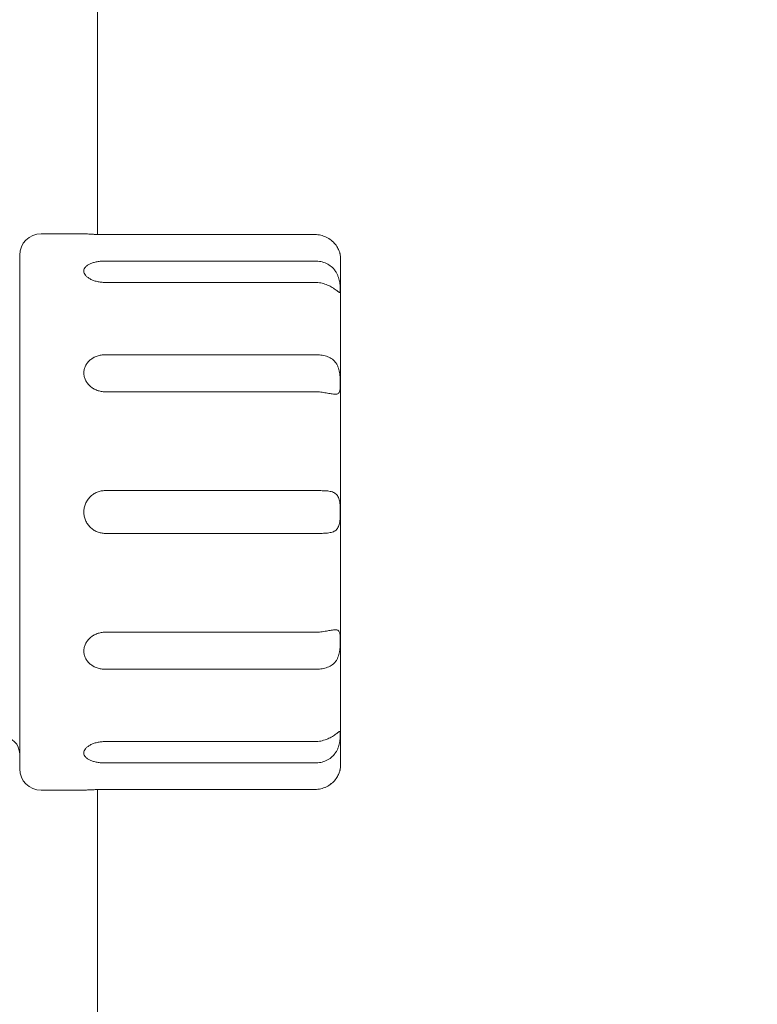
# Model space of a CAD drawing. Units: millimetres. Extents: x -2218 to 6994, y -5504 to 5182.
# Drawn here: x 992 to 1165, y 385 to 615 of the extents above; entities that cross this region are included whole.
import ezdxf

# ---------------------------------------------------------------- set-up
doc = ezdxf.new("R2010")
doc.units = ezdxf.units.MM
doc.header["$LTSCALE"] = 0.2
doc.header["$MEASUREMENT"] = 0
doc.header["$PDMODE"] = 1
doc.layers.add('HAGS-Dim Plan', color=7, linetype='Continuous', lineweight=100)
doc.layers.add('HAGS-Plan', color=7, linetype='Continuous')
doc.styles.get("Standard").update_dxf_attribs({"font": 'g13f12d.shx', "height": 300})
doc.dimstyles.new('HAGS - Dim Plan', dxfattribs={"dimtxt": 300, "dimasz": 200, "dimexe": 0.18, "dimexo": 0.0625, "dimgap": 150, "dimtad": 0, "dimlfac": 0.001, "dimrnd": 0.01, "dimzin": 1, "dimdsep": 46, "dimtxsty": 'Standard', "dimblk": 'HAGS - Dim Plan arrow', "dimcen": 0.1, "dimse1": 1, "dimse2": 1, "dimclrd": 1, "dimadec": 0, "dimazin": 0, "dimtfac": 1, "dimtofl": 0, "dimtmove": 0, "dimatfit": 3, "dimfxl": 1, "dimtolj": 1, "dimtzin": 0, "dimarcsym": 0})

# ---------------------------------------------------------------- blocks, each defined once
blk = doc.blocks.new('A$C689c25cf')
at = {"lineweight": 0}
for p, q in [((-1723.97, 880.18), (-1723.97, 570.67)), ((-1727.18, 570.84), (-1737.18, 570.84)), ((-1722.18, 570.65), (-1673.18, 570.65)), ((-1742.18, 565.84), (-1742.18, 445.84)), ((-1722.18, 564.46), (-1673.18, 564.46)), ((-1667.18, 446.84), (-1667.18, 564.84)), ((-1722.18, 559.46), (-1673.18, 559.46)), ((-1722.18, 542.57), (-1673.18, 542.57)), ((-1722.18, 533.91), (-1673.18, 533.91)), ((-1722.18, 510.84), (-1673.18, 510.84)), ((-1722.18, 500.84), (-1673.18, 500.84)), ((-1722.18, 477.77), (-1673.18, 477.77)), ((-1722.18, 469.11), (-1673.18, 469.11)), ((-1722.18, 452.21), (-1673.18, 452.21)), ((-1722.18, 447.21), (-1673.18, 447.21)), ((-1727.18, 440.84), (-1737.18, 440.84)), ((-1723.97, 441.01), (-1723.97, 78.2)), ((-1722.18, 441.03), (-1673.18, 441.03))]:
    blk.add_line(p, q, dxfattribs=at)
for centre, radius, start, end in [((-1737.18, 565.84), 5, 90, 180), ((-1673.18, 564.84), 6, 0, 9.5941), ((-1746.18, 449.34), 4, 360, 90), ((-1673.18, 446.84), 6, 350.4059, 360), ((-1737.18, 445.84), 5, 180, 270)]:
    blk.add_arc(centre, radius, start, end, dxfattribs=at)
for points, knots in [([(-1722.18, 570.65), (-1722.5, 570.65), (-1722.83, 570.65), (-1723.47, 570.66), (-1723.79, 570.67), (-1724.39, 570.68), (-1724.68, 570.69), (-1725.23, 570.72), (-1725.48, 570.73), (-1725.94, 570.76), (-1726.16, 570.77), (-1726.52, 570.79), (-1726.67, 570.8), (-1726.92, 570.82), (-1727.02, 570.83), (-1727.15, 570.84), (-1727.18, 570.84), (-1727.18, 570.84), (-1727.18, 570.84), (-1727.18, 570.84)], [0.015645465, 0.015645465, 0.015645465, 0.015645465, 0.016623083, 0.016623083, 0.017600701, 0.017600701, 0.018578319, 0.018578319, 0.019555937, 0.019555937, 0.020533556, 0.020533556, 0.021511174, 0.021511174, 0.022488792, 0.022488792, 0.02346641, 0.02346641, 0.023470422, 0.023470422, 0.023470422, 0.023470422]), ([(-1673.18, 570.65), (-1672.72, 570.65), (-1672.26, 570.59), (-1671.37, 570.39), (-1670.94, 570.23), (-1670.12, 569.83), (-1669.73, 569.59), (-1669.03, 569.03), (-1668.72, 568.71), (-1668.32, 568.22), (-1668.2, 568.06), (-1667.99, 567.73), (-1667.89, 567.57), (-1667.73, 567.26), (-1667.66, 567.11), (-1667.54, 566.83), (-1667.49, 566.7), (-1667.41, 566.46), (-1667.38, 566.35), (-1667.33, 566.17), (-1667.31, 566.09), (-1667.29, 565.97), (-1667.28, 565.92), (-1667.26, 565.86), (-1667.26, 565.84), (-1667.26, 565.84), (-1667.26, 565.84), (-1667.26, 565.84)], [0.0000002, 0.0000002, 0.0000002, 0.0000002, 0.00136563, 0.00136563, 0.00273106, 0.00273106, 0.00409649, 0.00409649, 0.00546192, 0.00546192, 0.00614463, 0.00614463, 0.00682735, 0.00682735, 0.00751006, 0.00751006, 0.00819278, 0.00819278, 0.0088755, 0.0088755, 0.00955821, 0.00955821, 0.01024093, 0.01024093, 0.01092364, 0.01092364, 0.01093408, 0.01093408, 0.01093408, 0.01093408]), ([(-1722.18, 559.46), (-1722.51, 559.46), (-1722.83, 559.48), (-1723.31, 559.54), (-1723.47, 559.56), (-1723.79, 559.61), (-1723.94, 559.64), (-1724.4, 559.75), (-1724.68, 559.83), (-1725.23, 560.04), (-1725.49, 560.15), (-1725.95, 560.41), (-1726.15, 560.54), (-1726.52, 560.84), (-1726.68, 560.99), (-1726.92, 561.31), (-1727.02, 561.47), (-1727.15, 561.8), (-1727.18, 561.97), (-1727.18, 562.29), (-1727.15, 562.46), (-1727.02, 562.77), (-1726.93, 562.92), (-1726.74, 563.13), (-1726.67, 563.21), (-1726.51, 563.34), (-1726.43, 563.41), (-1726.16, 563.59), (-1725.95, 563.71), (-1725.48, 563.92), (-1725.23, 564.01), (-1724.82, 564.13), (-1724.68, 564.17), (-1724.39, 564.24), (-1724.24, 564.27), (-1723.79, 564.35), (-1723.48, 564.39), (-1722.84, 564.45), (-1722.5, 564.46), (-1722.18, 564.46)], [0, 0, 0, 0, 0.00097784, 0.00097784, 0.00146676, 0.00146676, 0.00195568, 0.00195568, 0.00293352, 0.00293352, 0.00391137, 0.00391137, 0.00488921, 0.00488921, 0.00586705, 0.00586705, 0.00684489, 0.00684489, 0.00782273, 0.00782273, 0.00880057, 0.00880057, 0.00977842, 0.00977842, 0.01026734, 0.01026734, 0.01075626, 0.01075626, 0.0117341, 0.0117341, 0.01271194, 0.01271194, 0.01320086, 0.01320086, 0.01368978, 0.01368978, 0.01466762, 0.01466762, 0.01564546, 0.01564546, 0.01564546, 0.01564546]), ([(-1673.18, 559.46), (-1672.72, 559.46), (-1672.26, 559.42), (-1671.37, 559.25), (-1670.94, 559.12), (-1670.12, 558.81), (-1669.73, 558.62), (-1669.03, 558.22), (-1668.72, 558.02), (-1668.32, 557.73), (-1668.2, 557.64), (-1667.99, 557.48), (-1667.89, 557.4), (-1667.73, 557.28), (-1667.66, 557.23), (-1667.54, 557.16), (-1667.49, 557.14), (-1667.41, 557.13), (-1667.38, 557.14), (-1667.33, 557.19), (-1667.31, 557.23), (-1667.29, 557.34), (-1667.28, 557.41), (-1667.26, 557.58), (-1667.26, 557.68), (-1667.26, 558.02), (-1667.27, 558.31), (-1667.31, 558.8), (-1667.33, 558.97), (-1667.38, 559.34), (-1667.41, 559.53), (-1667.49, 559.93), (-1667.53, 560.13), (-1667.65, 560.54), (-1667.72, 560.75), (-1667.88, 561.17), (-1667.98, 561.38), (-1668.19, 561.78), (-1668.31, 561.98), (-1668.7, 562.54), (-1669.01, 562.88), (-1669.72, 563.46), (-1670.1, 563.7), (-1670.93, 564.09), (-1671.36, 564.23), (-1672.25, 564.42), (-1672.71, 564.46), (-1673.18, 564.46)], [0.0000002, 0.0000002, 0.0000002, 0.0000002, 0.00136563, 0.00136563, 0.00273106, 0.00273106, 0.00409649, 0.00409649, 0.00546192, 0.00546192, 0.00614463, 0.00614463, 0.00682735, 0.00682735, 0.00751006, 0.00751006, 0.00819278, 0.00819278, 0.0088755, 0.0088755, 0.00955821, 0.00955821, 0.01024093, 0.01024093, 0.01092364, 0.01092364, 0.01228907, 0.01228907, 0.01297179, 0.01297179, 0.0136545, 0.0136545, 0.01433722, 0.01433722, 0.01501993, 0.01501993, 0.01570265, 0.01570265, 0.01638536, 0.01638536, 0.01775079, 0.01775079, 0.01911622, 0.01911622, 0.02048165, 0.02048165, 0.02184708, 0.02184708, 0.02184708, 0.02184708]), ([(-1722.18, 533.91), (-1722.51, 533.91), (-1722.83, 533.94), (-1723.31, 534.03), (-1723.47, 534.06), (-1723.79, 534.15), (-1723.94, 534.2), (-1724.4, 534.37), (-1724.68, 534.51), (-1725.23, 534.83), (-1725.49, 535.02), (-1725.95, 535.43), (-1726.15, 535.66), (-1726.52, 536.14), (-1726.68, 536.4), (-1726.92, 536.93), (-1727.02, 537.21), (-1727.15, 537.77), (-1727.18, 538.05), (-1727.18, 538.62), (-1727.15, 538.91), (-1727.02, 539.46), (-1726.93, 539.72), (-1726.74, 540.11), (-1726.67, 540.24), (-1726.51, 540.48), (-1726.43, 540.6), (-1726.16, 540.94), (-1725.95, 541.16), (-1725.48, 541.55), (-1725.23, 541.72), (-1724.82, 541.95), (-1724.68, 542.02), (-1724.39, 542.15), (-1724.24, 542.21), (-1723.79, 542.36), (-1723.48, 542.44), (-1722.84, 542.55), (-1722.5, 542.57), (-1722.18, 542.57)], [0, 0, 0, 0, 0.00097784, 0.00097784, 0.00146676, 0.00146676, 0.00195568, 0.00195568, 0.00293352, 0.00293352, 0.00391137, 0.00391137, 0.00488921, 0.00488921, 0.00586705, 0.00586705, 0.00684489, 0.00684489, 0.00782273, 0.00782273, 0.00880057, 0.00880057, 0.00977842, 0.00977842, 0.01026734, 0.01026734, 0.01075626, 0.01075626, 0.0117341, 0.0117341, 0.01271194, 0.01271194, 0.01320086, 0.01320086, 0.01368978, 0.01368978, 0.01466762, 0.01466762, 0.01564546, 0.01564546, 0.01564546, 0.01564546]), ([(-1673.18, 533.91), (-1672.72, 533.91), (-1672.26, 533.89), (-1671.37, 533.8), (-1670.94, 533.73), (-1670.12, 533.59), (-1669.73, 533.51), (-1669.03, 533.39), (-1668.72, 533.34), (-1668.32, 533.34), (-1668.2, 533.34), (-1667.99, 533.39), (-1667.89, 533.42), (-1667.73, 533.52), (-1667.66, 533.58), (-1667.54, 533.74), (-1667.49, 533.83), (-1667.41, 534.05), (-1667.38, 534.17), (-1667.33, 534.44), (-1667.31, 534.59), (-1667.29, 534.91), (-1667.28, 535.08), (-1667.26, 535.44), (-1667.26, 535.63), (-1667.26, 536.23), (-1667.27, 536.66), (-1667.31, 537.32), (-1667.33, 537.54), (-1667.38, 538), (-1667.41, 538.23), (-1667.49, 538.68), (-1667.53, 538.9), (-1667.65, 539.34), (-1667.72, 539.55), (-1667.88, 539.97), (-1667.98, 540.16), (-1668.19, 540.53), (-1668.31, 540.71), (-1668.7, 541.2), (-1669.01, 541.47), (-1669.72, 541.91), (-1670.1, 542.08), (-1670.93, 542.34), (-1671.36, 542.43), (-1672.25, 542.54), (-1672.71, 542.57), (-1673.18, 542.57)], [0.0000002, 0.0000002, 0.0000002, 0.0000002, 0.00136563, 0.00136563, 0.00273106, 0.00273106, 0.00409649, 0.00409649, 0.00546192, 0.00546192, 0.00614463, 0.00614463, 0.00682735, 0.00682735, 0.00751006, 0.00751006, 0.00819278, 0.00819278, 0.0088755, 0.0088755, 0.00955821, 0.00955821, 0.01024093, 0.01024093, 0.01092364, 0.01092364, 0.01228907, 0.01228907, 0.01297179, 0.01297179, 0.0136545, 0.0136545, 0.01433722, 0.01433722, 0.01501993, 0.01501993, 0.01570265, 0.01570265, 0.01638536, 0.01638536, 0.01775079, 0.01775079, 0.01911622, 0.01911622, 0.02048165, 0.02048165, 0.02184708, 0.02184708, 0.02184708, 0.02184708]), ([(-1722.18, 500.84), (-1722.5, 500.84), (-1722.83, 500.87), (-1723.47, 501), (-1723.79, 501.09), (-1724.39, 501.34), (-1724.68, 501.5), (-1725.23, 501.86), (-1725.48, 502.07), (-1725.94, 502.53), (-1726.16, 502.79), (-1726.52, 503.33), (-1726.67, 503.62), (-1726.92, 504.22), (-1727.02, 504.54), (-1727.15, 505.18), (-1727.18, 505.5), (-1727.18, 506.17), (-1727.15, 506.49), (-1727.05, 506.97), (-1727.01, 507.13), (-1726.92, 507.44), (-1726.86, 507.6), (-1726.68, 508.05), (-1726.52, 508.34), (-1726.16, 508.89), (-1725.95, 509.14), (-1725.49, 509.6), (-1725.24, 509.81), (-1724.69, 510.18), (-1724.4, 510.33), (-1723.8, 510.58), (-1723.48, 510.68), (-1722.83, 510.81), (-1722.51, 510.84), (-1722.18, 510.84)], [0.01564546, 0.01564546, 0.01564546, 0.01564546, 0.01662308, 0.01662308, 0.0176007, 0.0176007, 0.01857832, 0.01857832, 0.01955594, 0.01955594, 0.02053356, 0.02053356, 0.02151117, 0.02151117, 0.02248879, 0.02248879, 0.02346641, 0.02346641, 0.02444403, 0.02444403, 0.02493284, 0.02493284, 0.02542165, 0.02542165, 0.02639926, 0.02639926, 0.02737688, 0.02737688, 0.0283545, 0.0283545, 0.02933212, 0.02933212, 0.03030974, 0.03030974, 0.03128736, 0.03128736, 0.03128736, 0.03128736]), ([(-1673.18, 500.84), (-1672.72, 500.84), (-1672.26, 500.84), (-1671.37, 500.85), (-1670.94, 500.87), (-1670.12, 500.93), (-1669.73, 500.99), (-1669.03, 501.17), (-1668.72, 501.29), (-1668.32, 501.57), (-1668.2, 501.68), (-1667.99, 501.92), (-1667.89, 502.05), (-1667.73, 502.34), (-1667.66, 502.5), (-1667.54, 502.85), (-1667.49, 503.03), (-1667.41, 503.41), (-1667.38, 503.62), (-1667.33, 504.04), (-1667.31, 504.25), (-1667.29, 504.69), (-1667.28, 504.92), (-1667.26, 505.37), (-1667.26, 505.6), (-1667.26, 506.29), (-1667.27, 506.75), (-1667.31, 507.41), (-1667.33, 507.62), (-1667.38, 508.04), (-1667.41, 508.24), (-1667.49, 508.63), (-1667.53, 508.81), (-1667.65, 509.16), (-1667.72, 509.32), (-1667.88, 509.61), (-1667.98, 509.75), (-1668.19, 509.99), (-1668.31, 510.09), (-1668.7, 510.38), (-1669.01, 510.51), (-1669.72, 510.69), (-1670.1, 510.74), (-1670.93, 510.81), (-1671.36, 510.82), (-1672.25, 510.84), (-1672.71, 510.84), (-1673.18, 510.84)], [0.0000002, 0.0000002, 0.0000002, 0.0000002, 0.00136563, 0.00136563, 0.00273106, 0.00273106, 0.00409649, 0.00409649, 0.00546192, 0.00546192, 0.00614463, 0.00614463, 0.00682735, 0.00682735, 0.00751006, 0.00751006, 0.00819278, 0.00819278, 0.0088755, 0.0088755, 0.00955821, 0.00955821, 0.01024093, 0.01024093, 0.01092364, 0.01092364, 0.01228907, 0.01228907, 0.01297179, 0.01297179, 0.0136545, 0.0136545, 0.01433722, 0.01433722, 0.01501993, 0.01501993, 0.01570265, 0.01570265, 0.01638536, 0.01638536, 0.01775079, 0.01775079, 0.01911622, 0.01911622, 0.02048165, 0.02048165, 0.02184708, 0.02184708, 0.02184708, 0.02184708]), ([(-1722.18, 469.11), (-1722.51, 469.11), (-1722.83, 469.13), (-1723.31, 469.21), (-1723.47, 469.24), (-1723.79, 469.32), (-1723.94, 469.37), (-1724.4, 469.52), (-1724.68, 469.65), (-1725.23, 469.95), (-1725.49, 470.13), (-1725.95, 470.52), (-1726.15, 470.73), (-1726.52, 471.19), (-1726.68, 471.44), (-1726.92, 471.95), (-1727.02, 472.22), (-1727.15, 472.77), (-1727.18, 473.05), (-1727.18, 473.62), (-1727.15, 473.91), (-1727.02, 474.47), (-1726.93, 474.74), (-1726.74, 475.14), (-1726.67, 475.28), (-1726.51, 475.53), (-1726.43, 475.66), (-1726.16, 476.02), (-1725.95, 476.24), (-1725.48, 476.66), (-1725.23, 476.84), (-1724.82, 477.09), (-1724.68, 477.16), (-1724.39, 477.3), (-1724.24, 477.37), (-1723.79, 477.54), (-1723.48, 477.62), (-1722.84, 477.74), (-1722.5, 477.77), (-1722.18, 477.77)], [0, 0, 0, 0, 0.00097784, 0.00097784, 0.00146676, 0.00146676, 0.00195568, 0.00195568, 0.00293352, 0.00293352, 0.00391137, 0.00391137, 0.00488921, 0.00488921, 0.00586705, 0.00586705, 0.00684489, 0.00684489, 0.00782273, 0.00782273, 0.00880057, 0.00880057, 0.00977842, 0.00977842, 0.01026734, 0.01026734, 0.01075626, 0.01075626, 0.0117341, 0.0117341, 0.01271194, 0.01271194, 0.01320086, 0.01320086, 0.01368978, 0.01368978, 0.01466762, 0.01466762, 0.01564546, 0.01564546, 0.01564546, 0.01564546]), ([(-1673.18, 469.11), (-1672.72, 469.11), (-1672.26, 469.13), (-1671.37, 469.25), (-1670.94, 469.34), (-1670.12, 469.59), (-1669.73, 469.76), (-1669.03, 470.2), (-1668.72, 470.47), (-1668.32, 470.95), (-1668.2, 471.13), (-1667.99, 471.5), (-1667.89, 471.69), (-1667.73, 472.1), (-1667.66, 472.32), (-1667.54, 472.75), (-1667.49, 472.98), (-1667.41, 473.43), (-1667.38, 473.66), (-1667.33, 474.11), (-1667.31, 474.34), (-1667.29, 474.78), (-1667.28, 475), (-1667.26, 475.43), (-1667.26, 475.63), (-1667.26, 476.23), (-1667.27, 476.6), (-1667.31, 477.07), (-1667.33, 477.22), (-1667.38, 477.49), (-1667.41, 477.62), (-1667.49, 477.83), (-1667.53, 477.93), (-1667.65, 478.09), (-1667.72, 478.15), (-1667.88, 478.25), (-1667.98, 478.29), (-1668.19, 478.33), (-1668.31, 478.34), (-1668.7, 478.34), (-1669.01, 478.29), (-1669.72, 478.17), (-1670.1, 478.09), (-1670.93, 477.95), (-1671.36, 477.88), (-1672.25, 477.79), (-1672.71, 477.77), (-1673.18, 477.77)], [0.0000002, 0.0000002, 0.0000002, 0.0000002, 0.00136563, 0.00136563, 0.00273106, 0.00273106, 0.00409649, 0.00409649, 0.00546192, 0.00546192, 0.00614463, 0.00614463, 0.00682735, 0.00682735, 0.00751006, 0.00751006, 0.00819278, 0.00819278, 0.0088755, 0.0088755, 0.00955821, 0.00955821, 0.01024093, 0.01024093, 0.01092364, 0.01092364, 0.01228907, 0.01228907, 0.01297179, 0.01297179, 0.0136545, 0.0136545, 0.01433722, 0.01433722, 0.01501993, 0.01501993, 0.01570265, 0.01570265, 0.01638536, 0.01638536, 0.01775079, 0.01775079, 0.01911622, 0.01911622, 0.02048165, 0.02048165, 0.02184708, 0.02184708, 0.02184708, 0.02184708]), ([(-1673.18, 447.21), (-1672.72, 447.21), (-1672.26, 447.26), (-1671.37, 447.45), (-1670.94, 447.59), (-1670.12, 447.97), (-1669.73, 448.2), (-1669.03, 448.78), (-1668.72, 449.12), (-1668.32, 449.68), (-1668.2, 449.88), (-1667.99, 450.28), (-1667.89, 450.48), (-1667.73, 450.9), (-1667.66, 451.11), (-1667.54, 451.53), (-1667.49, 451.73), (-1667.41, 452.13), (-1667.38, 452.32), (-1667.33, 452.69), (-1667.31, 452.86), (-1667.29, 453.19), (-1667.28, 453.35), (-1667.26, 453.63), (-1667.26, 453.76), (-1667.26, 454.1), (-1667.27, 454.28), (-1667.31, 454.45), (-1667.33, 454.49), (-1667.38, 454.54), (-1667.41, 454.55), (-1667.49, 454.54), (-1667.53, 454.52), (-1667.65, 454.45), (-1667.72, 454.4), (-1667.88, 454.28), (-1667.98, 454.21), (-1668.19, 454.05), (-1668.31, 453.96), (-1668.7, 453.67), (-1669.01, 453.46), (-1669.72, 453.06), (-1670.1, 452.88), (-1670.93, 452.56), (-1671.36, 452.43), (-1672.25, 452.26), (-1672.71, 452.21), (-1673.18, 452.21)], [0.0000002, 0.0000002, 0.0000002, 0.0000002, 0.00136563, 0.00136563, 0.00273106, 0.00273106, 0.00409649, 0.00409649, 0.00546192, 0.00546192, 0.00614463, 0.00614463, 0.00682735, 0.00682735, 0.00751006, 0.00751006, 0.00819278, 0.00819278, 0.0088755, 0.0088755, 0.00955821, 0.00955821, 0.01024093, 0.01024093, 0.01092364, 0.01092364, 0.01228907, 0.01228907, 0.01297179, 0.01297179, 0.0136545, 0.0136545, 0.01433722, 0.01433722, 0.01501993, 0.01501993, 0.01570265, 0.01570265, 0.01638536, 0.01638536, 0.01775079, 0.01775079, 0.01911622, 0.01911622, 0.02048165, 0.02048165, 0.02184708, 0.02184708, 0.02184708, 0.02184708]), ([(-1722.18, 447.21), (-1722.51, 447.21), (-1722.83, 447.23), (-1723.31, 447.27), (-1723.47, 447.29), (-1723.79, 447.33), (-1723.94, 447.35), (-1724.4, 447.43), (-1724.68, 447.5), (-1725.23, 447.66), (-1725.49, 447.76), (-1725.95, 447.97), (-1726.15, 448.08), (-1726.52, 448.34), (-1726.68, 448.47), (-1726.92, 448.76), (-1727.02, 448.91), (-1727.15, 449.22), (-1727.18, 449.38), (-1727.18, 449.71), (-1727.15, 449.88), (-1727.02, 450.21), (-1726.93, 450.37), (-1726.74, 450.61), (-1726.67, 450.69), (-1726.51, 450.84), (-1726.43, 450.92), (-1726.16, 451.13), (-1725.95, 451.27), (-1725.48, 451.53), (-1725.23, 451.64), (-1724.82, 451.79), (-1724.68, 451.84), (-1724.39, 451.92), (-1724.24, 451.96), (-1723.79, 452.07), (-1723.48, 452.12), (-1722.84, 452.2), (-1722.5, 452.21), (-1722.18, 452.21)], [0, 0, 0, 0, 0.00097784, 0.00097784, 0.00146676, 0.00146676, 0.00195568, 0.00195568, 0.00293352, 0.00293352, 0.00391137, 0.00391137, 0.00488921, 0.00488921, 0.00586705, 0.00586705, 0.00684489, 0.00684489, 0.00782273, 0.00782273, 0.00880057, 0.00880057, 0.00977842, 0.00977842, 0.01026734, 0.01026734, 0.01075626, 0.01075626, 0.0117341, 0.0117341, 0.01271194, 0.01271194, 0.01320086, 0.01320086, 0.01368978, 0.01368978, 0.01466762, 0.01466762, 0.01564546, 0.01564546, 0.01564546, 0.01564546]), ([(-1667.26, 445.84), (-1667.26, 445.84), (-1667.27, 445.78), (-1667.31, 445.59), (-1667.33, 445.52), (-1667.38, 445.33), (-1667.41, 445.23), (-1667.49, 444.99), (-1667.53, 444.87), (-1667.65, 444.59), (-1667.72, 444.44), (-1667.88, 444.13), (-1667.98, 443.97), (-1668.19, 443.64), (-1668.31, 443.47), (-1668.7, 442.98), (-1669.01, 442.67), (-1669.72, 442.1), (-1670.1, 441.85), (-1670.93, 441.45), (-1671.36, 441.29), (-1672.25, 441.09), (-1672.71, 441.03), (-1673.18, 441.03)], [0.01093408, 0.01093408, 0.01093408, 0.01093408, 0.01228907, 0.01228907, 0.01297179, 0.01297179, 0.0136545, 0.0136545, 0.01433722, 0.01433722, 0.01501993, 0.01501993, 0.01570265, 0.01570265, 0.01638536, 0.01638536, 0.01775079, 0.01775079, 0.01911622, 0.01911622, 0.02048165, 0.02048165, 0.02184708, 0.02184708, 0.02184708, 0.02184708]), ([(-1667.62, 444.66), (-1667.61, 444.68), (-1667.61, 444.69), (-1667.56, 444.79), (-1667.53, 444.87), (-1667.51, 444.94)], [0.0074223949, 0.0074223949, 0.0074223949, 0.0074223949, 0.0075100648, 0.0075100648, 0.0078996998, 0.0078996998, 0.0078996998, 0.0078996998]), ([(-1669.7, 442.13), (-1669.59, 442.21), (-1669.49, 442.29), (-1669.35, 442.4), (-1669.32, 442.42), (-1669.28, 442.45)], [0.0036920979, 0.0036920979, 0.0036920979, 0.0036920979, 0.0040964886, 0.0040964886, 0.0042235785, 0.0042235785, 0.0042235785, 0.0042235785]), ([(-1727.18, 440.84), (-1727.18, 440.84), (-1727.15, 440.84), (-1727.05, 440.85), (-1727.01, 440.85), (-1726.92, 440.86), (-1726.86, 440.86), (-1726.68, 440.88), (-1726.52, 440.89), (-1726.16, 440.91), (-1725.95, 440.92), (-1725.49, 440.95), (-1725.24, 440.96), (-1724.69, 440.98), (-1724.4, 440.99), (-1723.8, 441.01), (-1723.48, 441.02), (-1722.83, 441.03), (-1722.51, 441.03), (-1722.18, 441.03)], [0.023470422, 0.023470422, 0.023470422, 0.023470422, 0.024444028, 0.024444028, 0.024932838, 0.024932838, 0.025421647, 0.025421647, 0.026399265, 0.026399265, 0.027376883, 0.027376883, 0.028354501, 0.028354501, 0.029332119, 0.029332119, 0.030309738, 0.030309738, 0.031287356, 0.031287356, 0.031287356, 0.031287356])]:
    blk.add_open_spline(points, degree=3, knots=knots, dxfattribs=at)
for points in [[(-1667.36, 445.42), (-1667.34, 445.49), (-1667.32, 445.55), (-1667.31, 445.6)], [(-1671.46, 441.28), (-1671.28, 441.34), (-1671.09, 441.4), (-1670.91, 441.47)]]:
    blk.add_open_spline(points, degree=3, dxfattribs=at)
blk = doc.blocks.new('HAGS - Dim Plan arrow')
at = {"color": 1, "lineweight": 0}
blk.add_lwpolyline([(0, 0, 0, 0.35, 0), (-1, 0, 0.015, 0.015, 0)], format="xyseb", dxfattribs=at)
blk = doc.blocks.new('*D12')
at = {"layer": 'Defpoints', "color": 0, "transparency": 16777216}
for p in [(-715.61, 4569.57), (4262.96, 1500, 285.18), (-715.61, 500, 152.81)]:
    blk.add_point(p, dxfattribs=at)
at = {"layer": 'HAGS-Dim Plan', "color": 1, "lineweight": -2, "transparency": 16777216}
for p, q in [((-515.61, 4569.57), (1168.24, 4569.57)), ((4062.96, 4569.57), (2379.12, 4569.57))]:
    blk.add_line(p, q, dxfattribs=at)
at = {"layer": 'HAGS-Dim Plan', "color": 1, "lineweight": -2, "transparency": 16777216, "xscale": 200, "yscale": 200, "zscale": 200, "rotation": 180}
blk.add_blockref('HAGS - Dim Plan arrow', (-715.61, 4569.57), dxfattribs=at)
at = {"layer": 'HAGS-Dim Plan', "color": 1, "lineweight": -2, "transparency": 16777216, "xscale": 200, "yscale": 200, "zscale": 200}
blk.add_blockref('HAGS - Dim Plan arrow', (4262.96, 4569.57), dxfattribs=at)
at = {"layer": 'HAGS-Dim Plan', "color": 0, "transparency": 16777216, "insert": (1773.68, 4569.57), "char_height": 300, "attachment_point": 5}
blk.add_mtext('\\A1;5.00m', dxfattribs=at)
blk = doc.blocks.new('*D13')
at = {"layer": 'Defpoints', "color": 0, "transparency": 16777216}
for p in [(3000.02, 2059), (277.96, -2640.08), (6341.94, -2640.08)]:
    blk.add_point(p, dxfattribs=at)
at = {"layer": 'HAGS-Dim Plan', "color": 1, "lineweight": -2, "transparency": 16777216}
for p, q in [((6341.94, 1859), (6341.94, 329.88)), ((6341.94, -2440.08), (6341.94, -910.99))]:
    blk.add_line(p, q, dxfattribs=at)
at = {"layer": 'HAGS-Dim Plan', "color": 1, "lineweight": -2, "transparency": 16777216, "xscale": 200, "yscale": 200, "zscale": 200}
for p, rotation in [((6341.94, 2059), 90), ((6341.94, -2640.08), 270)]:
    blk.add_blockref('HAGS - Dim Plan arrow', p, dxfattribs=dict(at, rotation=rotation))
at = {"layer": 'HAGS-Dim Plan', "color": 0, "transparency": 16777216, "insert": (6341.94, -290.55), "char_height": 300, "attachment_point": 5, "rotation": 90}
blk.add_mtext('\\A1;4.70m', dxfattribs=at)
blk = doc.blocks.new('*D14')
at = {"layer": 'Defpoints', "color": 0, "transparency": 16777216}
for p in [(5906.97, 4985.27), (5906.97, 1500.02), (-2218.31, 500)]:
    blk.add_point(p, dxfattribs=at)
at = {"layer": 'HAGS-Dim Plan', "color": 1, "lineweight": -2, "transparency": 16777216}
for p, q in [((-2018.31, 4985.27), (1268.9, 4985.27)), ((5706.97, 4985.27), (2419.77, 4985.27))]:
    blk.add_line(p, q, dxfattribs=at)
at = {"layer": 'HAGS-Dim Plan', "color": 1, "lineweight": -2, "transparency": 16777216, "xscale": 200, "yscale": 200, "zscale": 200, "rotation": 180}
blk.add_blockref('HAGS - Dim Plan arrow', (-2218.31, 4985.27), dxfattribs=at)
at = {"layer": 'HAGS-Dim Plan', "color": 1, "lineweight": -2, "transparency": 16777216, "xscale": 200, "yscale": 200, "zscale": 200}
blk.add_blockref('HAGS - Dim Plan arrow', (5906.97, 4985.27), dxfattribs=at)
at = {"layer": 'HAGS-Dim Plan', "color": 0, "transparency": 16777216, "insert": (1844.33, 4985.27), "char_height": 300, "attachment_point": 5}
blk.add_mtext('\\A1;8.15m', dxfattribs=at)
blk = doc.blocks.new('*D15')
at = {"layer": 'Defpoints', "color": 0, "transparency": 16777216}
for p in [(2792.02, 4175.9), (500, -4641.06), (6797.35, -4641.06)]:
    blk.add_point(p, dxfattribs=at)
at = {"layer": 'HAGS-Dim Plan', "color": 1, "lineweight": -2, "transparency": 16777216}
for p, q in [((6797.35, 3975.9), (6797.35, 372.86)), ((6797.35, -4441.06), (6797.35, -838.01))]:
    blk.add_line(p, q, dxfattribs=at)
at = {"layer": 'HAGS-Dim Plan', "color": 1, "lineweight": -2, "transparency": 16777216, "xscale": 200, "yscale": 200, "zscale": 200}
for p, rotation in [((6797.35, 4175.9), 90), ((6797.35, -4641.06), 270)]:
    blk.add_blockref('HAGS - Dim Plan arrow', p, dxfattribs=dict(at, rotation=rotation))
at = {"layer": 'HAGS-Dim Plan', "color": 0, "transparency": 16777216, "insert": (6797.35, -232.58), "char_height": 300, "attachment_point": 5, "rotation": 90}
blk.add_mtext('\\A1;8.85m', dxfattribs=at)

msp = doc.modelspace()

# ---------------------------------------------------------------- block references
at = {"layer": 'HAGS-Plan'}
msp.add_blockref('A$C689c25cf', (2734.469, -5.839, 95), dxfattribs=at)

# ---------------------------------------------------------------- dimensions: what is measured, and where the dimension line sits
at = {"layer": 'HAGS-Dim Plan'}
for base, p1, p2, picture, middle in [((5906.975, 4985.27), (-2218.31, 500), (5906.975, 1500.016), '*D14', (1844.332, 4985.27)), ((-715.607, 4569.572), (4262.965, 1500, 285.177), (-715.607, 500, 152.811), '*D12', (1773.679, 4569.572))]:
    dim = msp.add_linear_dim(base=base, p1=p1, p2=p2, dimstyle='HAGS - Dim Plan', override={"dimrnd": 0.05, "dimpost": 'm'}, dxfattribs=at)
    dim.commit()
    dim.dimension.update_dxf_attribs({"geometry": picture, "text_midpoint": middle, "dimtype": 160})
dim = msp.add_linear_dim(base=(6797.354, -4641.056), p1=(2792.021, 4175.9), p2=(500, -4641.056), angle=90, text='8.85m', dimstyle='HAGS - Dim Plan', override={"dimrnd": 0.05, "dimpost": 'm'}, dxfattribs=at)
dim.commit()
dim.dimension.update_dxf_attribs({"geometry": '*D15', "text_midpoint": (6797.354, -232.578), "dimtype": 160})
dim = msp.add_linear_dim(base=(6341.936, -2640.081), p1=(3000.018, 2059.003), p2=(277.963, -2640.081), angle=90, dimstyle='HAGS - Dim Plan', override={"dimrnd": 0.05, "dimpost": 'm'}, dxfattribs=at)
dim.commit()
dim.dimension.update_dxf_attribs({"geometry": '*D13', "text_midpoint": (6341.936, -290.555), "dimtype": 160})

doc.saveas('drawing.dxf')
